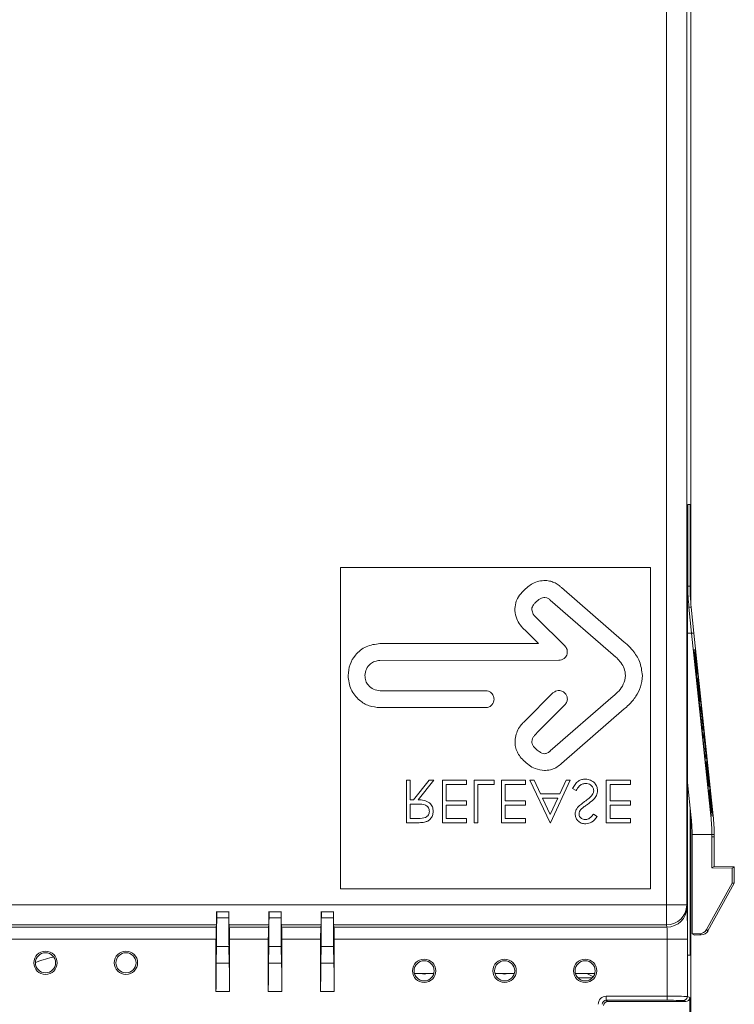
# Model space of a CAD drawing. Units: millimetres. Extents: x 47381 to 63975, y 36548 to 50892.
# Drawn here: x 48751 to 48840, y 41801 to 41923 of the extents above; entities that cross this region are included whole.
import ezdxf

# ---------------------------------------------------------------- set-up
doc = ezdxf.new("R2010")
doc.units = ezdxf.units.MM
doc.layers.add('M-OBJECT-DETAILS', color=7, linetype='Continuous', lineweight=5)

msp = doc.modelspace()

# ---------------------------------------------------------------- linework, layer by layer
at = {"layer": 'M-OBJECT-DETAILS', "linetype": 'Continuous', "lineweight": 15}
for p, q in [((48834.59, 42063.37), (48834.59, 41850.13)), ((48831.56, 42019.89), (48831.56, 41812.93)), ((48834.06, 41812.93), (48834.06, 42019.89)), ((48834.16, 41806.69), (48834.16, 41861.69)), ((48834.16, 41861.69), (48834.19, 41861.69)), ((48834.18, 41862.69), (48834.18, 41862.69)), ((48834.47, 41862.69), (48834.19, 41862.69)), ((48834.19, 41852.55), (48834.19, 41861.69)), ((48834.47, 41852.55), (48834.47, 41861.69)), ((48834.47, 41861.69), (48834.51, 41861.69)), ((48834.49, 41862.69), (48834.49, 41862.69)), ((48834.51, 41861.69), (48834.51, 41851.22)), ((48791.06, 41814.93), (48791.06, 41854.83)), ((48791.06, 41854.83), (48829.56, 41854.83)), ((48829.56, 41854.83), (48829.56, 41814.93)), ((48826.29, 41845.59), (48818.51, 41852.35)), ((48834.47, 41852.55), (48834.19, 41852.55)), ((48817.11, 41850.8), (48824.94, 41843.98)), ((48834.61, 41849.93), (48834.33, 41849.93)), ((48834.67, 41846.69), (48834.33, 41849.93)), ((48834.95, 41846.69), (48834.61, 41849.93)), ((48818.91, 41845.11), (48815.43, 41848.56)), ((48813.98, 41847.05), (48815.63, 41845.42)), ((48834.67, 41846.69), (48834.16, 41846.69)), ((48834.67, 41846.69), (48834.95, 41846.69)), ((48837.06, 41824), (48834.67, 41846.69)), ((48837.34, 41824), (48834.95, 41846.69)), ((48815.63, 41845.42), (48795.95, 41845.4)), ((48834.93, 41844.6), (48835.14, 41844.6)), ((48837.07, 41824.2), (48834.93, 41844.6)), ((48834.93, 41844.6), (48835.13, 41844.6)), ((48835.13, 41844.6), (48837.28, 41824.2)), ((48835.13, 41844.6), (48835.14, 41844.6)), ((48835.14, 41844.6), (48837.28, 41824.2)), ((48795.95, 41843.3), (48818.17, 41843.32)), ((48835.05, 41844.34), (48835.07, 41844.34)), ((48835.19, 41842.13), (48835.32, 41842.01)), ((48835.4, 41841.64), (48835.29, 41841.64)), ((48835.34, 41841.12), (48835.46, 41841.12)), ((48835.59, 41838.52), (48835.35, 41840.92)), ((48809.07, 41839.54), (48795.97, 41839.54)), ((48817.44, 41839.26), (48813.98, 41835.8)), ((48824.94, 41838.87), (48817.11, 41832.06)), ((48835.72, 41838.48), (48835.55, 41838.67)), ((48795.97, 41837.44), (48809.07, 41837.44)), ((48815.44, 41834.29), (48818.92, 41837.77)), ((48818.51, 41830.5), (48826.29, 41837.27)), ((48835.79, 41838.15), (48835.63, 41838.15)), ((48835.68, 41837.64), (48835.84, 41837.64)), ((48835.95, 41834.97), (48835.71, 41837.37)), ((48836.16, 41834.66), (48835.99, 41834.66)), ((48836.04, 41834.15), (48836.22, 41834.15)), ((48836.33, 41831.43), (48836.07, 41833.83)), ((48836.52, 41831.17), (48836.36, 41831.17)), ((48836.42, 41830.66), (48836.57, 41830.66)), ((48836.72, 41827.88), (48836.46, 41830.29)), ((48799.24, 41823.14), (48799.24, 41828.43)), ((48799.24, 41828.43), (48799.72, 41828.43)), ((48799.72, 41828.43), (48799.72, 41825.98)), ((48800.1, 41825.98), (48802.05, 41828.43)), ((48802.63, 41828.43), (48800.69, 41825.98)), ((48802.05, 41828.43), (48802.63, 41828.43)), ((48803.72, 41823.14), (48803.72, 41828.43)), ((48803.72, 41828.43), (48806.7, 41828.43)), ((48806.7, 41827.88), (48804.19, 41827.88)), ((48804.19, 41827.88), (48804.19, 41825.85)), ((48806.7, 41828.43), (48806.7, 41827.88)), ((48807.65, 41823.14), (48807.65, 41828.43)), ((48807.65, 41828.43), (48810.16, 41828.43)), ((48810.16, 41827.88), (48808.13, 41827.88)), ((48808.13, 41827.88), (48808.13, 41823.14)), ((48810.16, 41828.43), (48810.16, 41827.88)), ((48811.05, 41823.14), (48811.05, 41828.43)), ((48811.05, 41828.43), (48814.03, 41828.43)), ((48814.03, 41827.88), (48811.52, 41827.88)), ((48811.52, 41827.88), (48811.52, 41825.85)), ((48814.03, 41828.43), (48814.03, 41827.88)), ((48817.08, 41823.14), (48814.57, 41828.43)), ((48814.57, 41828.43), (48815.09, 41828.43)), ((48815.09, 41828.43), (48815.9, 41826.73)), ((48819.59, 41828.43), (48817.15, 41823.14)), ((48818.3, 41826.73), (48819.08, 41828.43)), ((48819.08, 41828.43), (48819.59, 41828.43)), ((48820.31, 41827.14), (48819.87, 41827.41)), ((48824.07, 41823.14), (48824.07, 41828.43)), ((48824.07, 41828.43), (48827.06, 41828.43)), ((48827.06, 41827.88), (48824.55, 41827.88)), ((48824.55, 41827.88), (48824.55, 41825.85)), ((48827.06, 41828.43), (48827.06, 41827.88)), ((48834.16, 41828.13), (48834.62, 41823.74)), ((48836.87, 41827.67), (48836.75, 41827.67)), ((48815.9, 41826.73), (48818.3, 41826.73)), ((48816.15, 41826.19), (48817.11, 41824.17)), ((48818.05, 41826.19), (48816.15, 41826.19)), ((48817.11, 41824.17), (48818.05, 41826.19)), ((48836.81, 41827.18), (48836.92, 41827.18)), ((48836.92, 41826.8), (48836.82, 41826.62)), ((48836.96, 41826.74), (48837.11, 41825.17)), ((48799.72, 41825.98), (48800.1, 41825.98)), ((48800.69, 41825.45), (48799.72, 41825.44)), ((48799.72, 41825.44), (48799.72, 41823.68)), ((48804.19, 41825.85), (48806.7, 41825.85)), ((48806.7, 41825.31), (48804.19, 41825.31)), ((48804.19, 41825.31), (48804.19, 41823.68)), ((48806.7, 41825.85), (48806.7, 41825.31)), ((48811.52, 41825.85), (48814.03, 41825.85)), ((48814.03, 41825.31), (48811.52, 41825.31)), ((48811.52, 41825.31), (48811.52, 41823.68)), ((48814.03, 41825.85), (48814.03, 41825.31)), ((48824.55, 41825.85), (48827.06, 41825.85)), ((48827.06, 41825.31), (48824.55, 41825.31)), ((48824.55, 41825.31), (48824.55, 41823.68)), ((48827.06, 41825.85), (48827.06, 41825.31)), ((48822.49, 41824.22), (48822.92, 41823.9)), ((48834.51, 41824.81), (48834.51, 41806.69)), ((48834.59, 41824.03), (48834.59, 41698.98)), ((48837.34, 41824), (48837.06, 41824)), ((48837.28, 41824.2), (48837.07, 41824.2)), ((48800.3, 41823.14), (48799.24, 41823.14)), ((48799.72, 41823.68), (48800.71, 41823.68)), ((48806.7, 41823.14), (48803.72, 41823.14)), ((48804.19, 41823.68), (48806.7, 41823.68)), ((48806.7, 41823.68), (48806.7, 41823.14)), ((48808.13, 41823.14), (48807.65, 41823.14)), ((48814.03, 41823.14), (48811.05, 41823.14)), ((48811.52, 41823.68), (48814.03, 41823.68)), ((48814.03, 41823.68), (48814.03, 41823.14)), ((48817.15, 41823.14), (48817.08, 41823.14)), ((48827.06, 41823.14), (48824.07, 41823.14)), ((48824.55, 41823.68), (48827.06, 41823.68)), ((48827.06, 41823.68), (48827.06, 41823.14)), ((48834.74, 41821.69), (48837.19, 41821.69)), ((48834.74, 41821.69), (48837.19, 41821.69)), ((48834.74, 41821.38), (48834.74, 41809.33)), ((48837.47, 41821.69), (48837.19, 41821.69)), ((48837.19, 41817.55), (48837.19, 41821.38)), ((48837.47, 41821.38), (48837.19, 41821.38)), ((48837.47, 41817.69), (48837.47, 41821.38)), ((48837.47, 41817.69), (48837.19, 41817.55)), ((48839.97, 41817.65), (48837.47, 41817.69)), ((48839.97, 41817.65), (48839.69, 41817.51)), ((48839.97, 41815.65), (48839.97, 41817.65)), ((48839.69, 41817.51), (48837.19, 41817.55)), ((48839.69, 41815.65), (48839.69, 41817.51)), ((48836.5, 41809.86), (48839.69, 41815.65)), ((48836.7, 41809.72), (48839.97, 41815.65)), ((48839.97, 41815.65), (48839.69, 41815.65)), ((48829.56, 41814.93), (48791.06, 41814.93)), ((48831.56, 41812.93), (48647.73, 41812.93)), ((48831.56, 41810.46), (48831.56, 41812.93)), ((48831.56, 41812.93), (48834.06, 41812.93)), ((48834.09, 41812.63), (48834.06, 41812.93)), ((48775.67, 41812.09), (48775.67, 41812.09)), ((48775.67, 41811.31), (48775.67, 41812.09)), ((48775.67, 41812.09), (48777.17, 41812.09)), ((48777.17, 41812.09), (48777.17, 41812.09)), ((48777.17, 41812.09), (48777.17, 41811.31)), ((48782.17, 41812.09), (48783.67, 41812.09)), ((48782.17, 41811.31), (48782.17, 41812.09)), ((48782.17, 41812.09), (48782.17, 41812.09)), ((48783.67, 41812.09), (48783.67, 41811.31)), ((48783.67, 41812.09), (48783.67, 41812.09)), ((48788.67, 41812.09), (48788.67, 41812.09)), ((48788.67, 41811.31), (48788.67, 41812.09)), ((48788.67, 41812.09), (48790.17, 41812.09)), ((48790.17, 41812.09), (48790.17, 41812.09)), ((48790.17, 41812.09), (48790.17, 41811.31)), ((48703.17, 41810.46), (48775.63, 41810.46)), ((48775.63, 41810.46), (48775.6, 41810.17)), ((48777.17, 41811.31), (48775.67, 41811.31)), ((48777.2, 41810.46), (48782.13, 41810.46)), ((48777.23, 41810.17), (48777.2, 41810.46)), ((48782.13, 41810.46), (48782.1, 41810.17)), ((48783.67, 41811.31), (48782.17, 41811.31)), ((48783.7, 41810.46), (48788.63, 41810.46)), ((48783.73, 41810.17), (48783.7, 41810.46)), ((48788.63, 41810.46), (48788.6, 41810.17)), ((48790.17, 41811.31), (48788.67, 41811.31)), ((48790.2, 41810.46), (48831.56, 41810.46)), ((48790.23, 41810.17), (48790.2, 41810.46)), ((48831.56, 41810.46), (48831.59, 41810.17)), ((48775.6, 41810.17), (48703.2, 41810.17)), ((48782.1, 41810.17), (48777.23, 41810.17)), ((48788.6, 41810.17), (48783.73, 41810.17)), ((48831.59, 41810.17), (48790.23, 41810.17)), ((48834.74, 41809.33), (48835.64, 41809.34)), ((48835.02, 41809.19), (48834.74, 41809.33)), ((48835.02, 41809.19), (48835.85, 41809.2)), ((48835.64, 41809.34), (48835.85, 41809.2)), ((48836.7, 41809.72), (48836.5, 41809.86)), ((48703.22, 41808.69), (48775.58, 41808.69)), ((48775.58, 41808.69), (48775.58, 41802.17)), ((48777.26, 41802.17), (48777.26, 41808.69)), ((48777.26, 41808.69), (48782.08, 41808.69)), ((48782.08, 41808.69), (48782.08, 41802.17)), ((48783.76, 41802.17), (48783.76, 41808.69)), ((48783.76, 41808.69), (48788.58, 41808.69)), ((48788.58, 41808.69), (48788.58, 41802.17)), ((48790.26, 41802.17), (48790.26, 41808.69)), ((48790.26, 41808.69), (48831.65, 41808.69)), ((48831.65, 41808.69), (48834.15, 41808.69)), ((48831.65, 41808.69), (48831.65, 41801.58)), ((48834.15, 41801.56), (48834.15, 41808.69)), ((48775.61, 41805.7), (48775.64, 41807.77)), ((48775.64, 41807.77), (48777.19, 41807.77)), ((48777.19, 41807.77), (48777.23, 41805.7)), ((48782.11, 41805.7), (48782.14, 41807.77)), ((48782.14, 41807.77), (48783.69, 41807.77)), ((48783.69, 41807.77), (48783.73, 41805.7)), ((48788.61, 41805.7), (48788.64, 41807.77)), ((48788.64, 41807.77), (48790.19, 41807.77)), ((48790.19, 41807.77), (48790.23, 41805.7)), ((48834.51, 41806.69), (48834.16, 41806.69)), ((48777.23, 41805.7), (48775.61, 41805.7)), ((48783.73, 41805.7), (48782.11, 41805.7)), ((48790.23, 41805.7), (48788.61, 41805.7)), ((48802.64, 41804.41), (48800.23, 41804.41)), ((48812.64, 41804.41), (48810.23, 41804.41)), ((48822.64, 41804.41), (48820.23, 41804.41)), ((48820.56, 41803.85), (48822.31, 41803.85)), ((48775.58, 41802.17), (48777.26, 41802.17)), ((48782.08, 41802.17), (48783.76, 41802.17)), ((48788.58, 41802.17), (48790.26, 41802.17)), ((48831.65, 41801.58), (48824.07, 41801.58)), ((48824.07, 41801.08), (48824.07, 41801.58)), ((48824.07, 41801.08), (48831.65, 41801.08)), ((48824.23, 41800.92), (48824.07, 41801.08)), ((48824.23, 41800.92), (48833.94, 41800.92)), ((48831.65, 41801.58), (48831.65, 41801.08)), ((48833.65, 41801.06), (48833.94, 41800.92)), ((48834.44, 41801.42), (48834.15, 41801.56)), ((48834.44, 41792.06), (48834.44, 41801.42))]:
    msp.add_line(p, q, dxfattribs=at)
at = {"layer": 'M-OBJECT-DETAILS', "linetype": 'Continuous', "lineweight": 15, "flags": 128}
for points in [[(48816.44, 41851.13), (48816.67, 41851.09), (48816.85, 41851.01), (48817, 41850.9), (48817.01, 41850.89), (48817.01, 41850.89), (48817.01, 41850.89), (48817.01, 41850.89), (48817.01, 41850.89), (48817.01, 41850.89)], [(48801.9, 41804.41), (48801.44, 41804.34), (48800.98, 41804.41)], [(48811.9, 41804.41), (48811.44, 41804.34), (48810.98, 41804.41)], [(48822.45, 41804.01), (48822.39, 41804.03), (48821.67, 41804.41)]]:
    msp.add_lwpolyline(points, dxfattribs=at)
at = {"layer": 'M-OBJECT-DETAILS', "linetype": 'Continuous', "lineweight": 15}
for centre, radius in [((48754.4, 41805.74), 1.45), ((48754.4, 41805.74), 1.25), ((48764.4, 41805.74), 1.45), ((48764.4, 41805.74), 1.25), ((48801.44, 41804.74), 1.45), ((48801.44, 41804.74), 1.25), ((48811.44, 41804.74), 1.45), ((48811.44, 41804.74), 1.25), ((48821.44, 41804.74), 1.45), ((48821.44, 41804.74), 1.25)]:
    msp.add_circle(centre, radius, dxfattribs=at)
for centre, radius, start, end in [((48819.86, 41861.94), 14.34, 359.0013, 2.998), ((48848.81, 41861.94), 14.34, 177.002, 180.9987), ((48859.2, 41852.55), 25, 180, 185.9992), ((48859.48, 41852.55), 25, 180, 185.9992), ((48835.26, 41842.07), 0.0932, 314.1287, 1.2383), ((48835.41, 41840.92), 0.0718, 305.7921, 358.0733), ((48835.7, 41838.53), 0.0497, 289.1158, 346.6096), ((48835.83, 41837.39), 0.0461, 281.6315, 336.4538), ((48836.09, 41835.08), 0.115, 274.5345, 292.588), ((48836.23, 41833.71), 0.12, 79.9743, 97.2707), ((48836.46, 41831.4), 0.0462, 35.6034, 90.3228), ((48836.57, 41830.27), 0.0496, 25.53, 82.9785), ((48836.78, 41827.86), 0.0716, 13.9833, 66.3132), ((48836.87, 41826.72), 0.0922, 10.8997, 58.1934), ((48812.19, 41821.38), 22.55, 0.7728, 5.9989), ((48812.19, 41821.39), 25, 0.6968, 5.9991), ((48812.47, 41821.38), 25.01, 0.6971, 5.9989), ((48812.04, 41821.38), 22.7, 359.9991, 0.774), ((48812.25, 41821.38), 24.95, 359.9992, 0.7043), ((48812.52, 41821.38), 24.95, 359.9992, 0.7043), ((48831.57, 41812.95), 2.49, 269.7721, 359.3598), ((48831.6, 41812.66), 2.49, 269.7721, 359.3598), ((48833.65, 41801.56), 0.5, 270.0147, 359.9939)]:
    msp.add_arc(centre, radius, start, end, dxfattribs=at)
at = {"layer": 'M-OBJECT-DETAILS', "linetype": 'Continuous', "lineweight": 15, "extrusion": (0, 0, -1)}
for centre, major_axis, ratio, start_param, end_param in [((48834.18, 41861.69), (0, -1), 0.017455, 1.570796, 3.141593), ((48834.49, 41861.69), (0, -1), 0.017455, 3.141593, 4.712389), ((48775.62, 41812.93), (0, -2.5), 0.017455, 5.054673, 6.108652), ((48777.21, 41812.93), (0, -2.5), 0.017455, 0.174533, 1.228512), ((48782.12, 41812.93), (0, -2.5), 0.017455, 5.054673, 6.108652), ((48783.71, 41812.93), (0, -2.5), 0.017455, 0.174533, 1.228512), ((48788.62, 41812.93), (0, -2.5), 0.017455, 5.054673, 6.108652), ((48790.21, 41812.93), (0, -2.5), 0.017455, 0.174533, 1.228512), ((48834.08, 41808.69), (0, -4), 0.017455, 3.316126, 4.712389), ((48775.58, 41811.31), (0, -5), 0.017455, 4.712389, 5.497787), ((48777.26, 41811.31), (0, -5), 0.017455, 0.785398, 1.570796), ((48782.08, 41811.31), (0, -5), 0.017455, 4.712389, 5.497787), ((48783.76, 41811.31), (0, -5), 0.017455, 0.785398, 1.570796), ((48788.58, 41811.31), (0, -5), 0.017455, 4.712389, 5.497787), ((48790.26, 41811.31), (0, -5), 0.017455, 0.785398, 1.570796), ((48775.61, 41808.69), (0, -1.5), 0.017455, 1.570796, 2.96706), ((48777.23, 41808.69), (0, -1.5), 0.017455, 3.316126, 4.712389), ((48782.11, 41808.69), (0, -1.5), 0.017455, 1.570796, 2.96706), ((48783.73, 41808.69), (0, -1.5), 0.017455, 3.316126, 4.712389), ((48788.61, 41808.69), (0, -1.5), 0.017455, 1.570796, 2.96706), ((48790.23, 41808.69), (0, -1.5), 0.017455, 3.316126, 4.712389), ((48831.58, 41808.69), (0, -1.5), 0.046547, 3.316126, 4.712389), ((48835.63, 41810.34), (-0.117, -0.993), 0.999816, 5.099232, 6.1485), ((48835.83, 41810.2), (-0.117, -0.993), 0.999816, 5.099232, 6.1485), ((48775.67, 41802.17), (0, -5), 0.017455, 1.570796, 2.356194), ((48777.17, 41802.17), (0, -5), 0.017455, 3.926991, 4.712389), ((48782.17, 41802.17), (0, -5), 0.017455, 1.570796, 2.356194), ((48783.67, 41802.17), (0, -5), 0.017455, 3.926991, 4.712389), ((48788.67, 41802.17), (0, -5), 0.017455, 1.570796, 2.356194), ((48790.17, 41802.17), (0, -5), 0.017455, 3.926991, 4.712389), ((48824.07, 41800.58), (-0.707, 0.707), 0.999924, 5.497825, 7.068545), ((48824.07, 41800.58), (0.354, -0.354), 0.999772, 2.356233, 3.926953), ((48824.23, 41800.42), (-0.354, 0.354), 0.999924, 5.497825, 7.068545), ((48831.65, 41801.56), (2.5, 0), 0.006981, 4.712389, 6.265732), ((48831.65, 41801.06), (2, 0), 0.008727, 4.712389, 6.265732), ((48833.94, 41801.42), (0.447, -0.224), 0.99981, 5.819644, 7.390288)]:
    msp.add_ellipse(centre, major_axis=major_axis, ratio=ratio, start_param=start_param, end_param=end_param, dxfattribs=at)
at = {"layer": 'M-OBJECT-DETAILS', "linetype": 'Continuous', "lineweight": 15}
for points, knots in [([(48816.5, 41853.23), (48816.23, 41853.21), (48815.69, 41853.19), (48814.72, 41852.8), (48814.14, 41852.29), (48813.77, 41851.97)], [0, 0, 0, 0, 0.257423, 0.524994, 1, 1, 1, 1]), ([(48818.51, 41852.35), (48818.42, 41852.44), (48818.17, 41852.67), (48817.72, 41852.94), (48817.14, 41853.17), (48816.72, 41853.21), (48816.5, 41853.23)], [0, 0, 0, 0, 0.173692, 0.442702, 0.702482, 1, 1, 1, 1]), ([(48813.77, 41851.97), (48813.55, 41851.72), (48813.16, 41851.27), (48812.76, 41850.41), (48812.73, 41849.82), (48812.71, 41849.49)], [0, 0, 0, 0, 0.357469, 0.6476, 1, 1, 1, 1]), ([(48815.26, 41850.49), (48815.46, 41850.66), (48815.72, 41850.91), (48816.14, 41851.1), (48816.34, 41851.12), (48816.44, 41851.13)], [0, 0, 0, 0, 0.5673923, 0.789552, 1, 1, 1, 1]), ([(48817.01, 41850.89), (48817.03, 41850.87), (48817.06, 41850.84), (48817.09, 41850.81), (48817.11, 41850.8)], [0, 0, 0, 0, 0.553731, 1, 1, 1, 1]), ([(48812.71, 41849.49), (48812.77, 41849.15), (48812.87, 41848.51), (48813.36, 41847.68), (48813.77, 41847.26), (48813.98, 41847.05)], [0, 0, 0, 0, 0.3661701, 0.6821791, 1, 1, 1, 1]), ([(48814.81, 41849.61), (48814.81, 41849.65), (48814.81, 41849.77), (48814.88, 41849.98), (48815.03, 41850.24), (48815.18, 41850.4), (48815.26, 41850.49)], [0, 0, 0, 0, 0.131697, 0.362007, 0.629981, 1, 1, 1, 1]), ([(48815.36, 41848.63), (48815.3, 41848.69), (48815.16, 41848.82), (48814.93, 41849.12), (48814.85, 41849.42), (48814.81, 41849.61)], [0, 0, 0, 0, 0.204181, 0.496707, 1, 1, 1, 1]), ([(48815.43, 41848.56), (48815.42, 41848.58), (48815.4, 41848.6), (48815.37, 41848.63), (48815.36, 41848.63)], [0, 0, 0, 0, 0.5476291, 1, 1, 1, 1]), ([(48795.95, 41845.4), (48795.36, 41845.32), (48794.2, 41845.17), (48792.91, 41844.1), (48792.13, 41842.81), (48792.04, 41841.89), (48791.99, 41841.42)], [0, 0, 0, 0, 0.282916, 0.557217, 0.774709, 1, 1, 1, 1]), ([(48819.15, 41843.97), (48819.18, 41844.08), (48819.25, 41844.3), (48819.21, 41844.63), (48819.09, 41844.91), (48818.97, 41845.04), (48818.91, 41845.11)], [0, 0, 0, 0, 0.281582, 0.557883, 0.776457, 1, 1, 1, 1]), ([(48828.56, 41841.43), (48828.48, 41842.03), (48828.34, 41843.16), (48827.51, 41844.39), (48826.82, 41845.15), (48826.43, 41845.47), (48826.29, 41845.59)], [0, 0, 0, 0, 0.369308, 0.690949, 0.88776, 1, 1, 1, 1]), ([(48818.17, 41843.32), (48818.29, 41843.33), (48818.53, 41843.35), (48818.81, 41843.51), (48819.03, 41843.72), (48819.11, 41843.89), (48819.15, 41843.97)], [0, 0, 0, 0, 0.284365, 0.560665, 0.778067, 1, 1, 1, 1]), ([(48824.94, 41843.98), (48824.95, 41843.97), (48824.98, 41843.95), (48825, 41843.93), (48825.02, 41843.92)], [0, 0, 0, 0, 0.5675429, 1, 1, 1, 1]), ([(48825.02, 41843.92), (48825.02, 41843.92), (48825.02, 41843.92), (48825.02, 41843.92), (48825.04, 41843.91), (48825.08, 41843.87), (48825.19, 41843.78), (48825.48, 41843.51), (48825.9, 41843.03), (48826.35, 41842.3), (48826.42, 41841.73), (48826.46, 41841.43)], [0, 0, 0, 0, 0.000745, 0.00207, 0.005993, 0.017786, 0.052855, 0.153372, 0.417058, 0.699697, 1, 1, 1, 1]), ([(48835.24, 41842.08), (48835.2, 41842.56), (48835.13, 41843.29), (48835.07, 41844.06), (48835.06, 41844.25), (48835.05, 41844.34)], [0, 0, 0, 0, 0.497146, 0.748612, 1, 1, 1, 1]), ([(48835.07, 41844.34), (48835.08, 41844.26), (48835.11, 41844.08), (48835.2, 41843.31), (48835.29, 41842.56), (48835.35, 41842.08)], [0, 0, 0, 0, 0.231136, 0.500095, 1, 1, 1, 1]), ([(48835.32, 41842.01), (48835.26, 41842.53), (48835.17, 41843.31), (48835.09, 41843.94), (48835.07, 41844.05), (48835.07, 41844.06)], [0, 0, 0, 0, 0.6516341, 0.9733301, 1, 1, 1, 1]), ([(48794.09, 41841.42), (48794.12, 41841.7), (48794.19, 41842.25), (48794.69, 41842.86), (48795.3, 41843.23), (48795.73, 41843.28), (48795.95, 41843.3)], [0, 0, 0, 0, 0.284938, 0.559919, 0.776601, 1, 1, 1, 1]), ([(48791.99, 41841.42), (48792.06, 41840.83), (48792.22, 41839.66), (48793.28, 41838.36), (48794.58, 41837.58), (48795.5, 41837.48), (48795.97, 41837.44)], [0, 0, 0, 0, 0.283628, 0.558104, 0.775307, 1, 1, 1, 1]), ([(48795.97, 41839.54), (48795.69, 41839.57), (48795.13, 41839.64), (48794.52, 41840.15), (48794.15, 41840.76), (48794.11, 41841.2), (48794.09, 41841.42)], [0, 0, 0, 0, 0.284024, 0.558138, 0.775172, 1, 1, 1, 1]), ([(48826.46, 41841.43), (48826.4, 41841.05), (48826.28, 41840.34), (48825.71, 41839.58), (48825.28, 41839.16), (48825.07, 41838.98), (48825.02, 41838.94), (48825.01, 41838.93), (48825.01, 41838.93)], [0, 0, 0, 0, 0.377879, 0.719619, 0.935286, 0.985756, 0.996737, 1, 1, 1, 1]), ([(48826.29, 41837.27), (48826.48, 41837.43), (48827.03, 41837.9), (48827.76, 41838.8), (48828.42, 41840.03), (48828.51, 41840.94), (48828.56, 41841.43)], [0, 0, 0, 0, 0.158813, 0.439148, 0.70556, 1, 1, 1, 1]), ([(48835.29, 41841.64), (48835.28, 41841.67), (48835.28, 41841.75), (48835.26, 41841.9), (48835.25, 41842.01), (48835.24, 41842.08)], [0, 0, 0, 0, 0.23382, 0.503092, 1, 1, 1, 1]), ([(48835.24, 41841.93), (48835.26, 41841.92), (48835.3, 41841.88), (48835.36, 41841.8), (48835.39, 41841.68), (48835.4, 41841.64)], [0, 0, 0, 0, 0.23715, 0.691713, 1, 1, 1, 1]), ([(48835.4, 41841.64), (48835.39, 41841.71), (48835.37, 41841.85), (48835.34, 41841.96), (48835.32, 41842.01)], [0, 0, 0, 0, 0.518832, 1, 1, 1, 1]), ([(48835.46, 41841.12), (48835.46, 41841.11), (48835.46, 41841.09), (48835.46, 41841.05), (48835.46, 41841.01), (48835.45, 41840.98), (48835.44, 41840.93), (48835.43, 41840.9), (48835.41, 41840.84), (48835.38, 41840.79), (48835.35, 41840.76), (48835.33, 41840.75)], [0, 0, 0, 0, 0.056923, 0.178506, 0.207203, 0.312913, 0.353192, 0.508513, 0.537963, 0.782941, 1, 1, 1, 1]), ([(48835.35, 41840.92), (48835.35, 41840.94), (48835.35, 41840.99), (48835.34, 41841.07), (48835.34, 41841.1), (48835.34, 41841.12)], [0, 0, 0, 0, 0.25529, 0.500676, 1, 1, 1, 1]), ([(48835.34, 41840.66), (48835.35, 41840.67), (48835.38, 41840.7), (48835.42, 41840.77), (48835.44, 41840.84), (48835.45, 41840.86)], [0, 0, 0, 0, 0.161063, 0.736304, 1, 1, 1, 1]), ([(48835.35, 41842.08), (48835.36, 41842.01), (48835.37, 41841.9), (48835.39, 41841.75), (48835.39, 41841.67), (48835.4, 41841.64)], [0, 0, 0, 0, 0.497657, 0.765589, 1, 1, 1, 1]), ([(48835.46, 41841.12), (48835.46, 41841.12), (48835.46, 41841.11), (48835.46, 41841.11), (48835.46, 41841.09), (48835.46, 41841.04), (48835.46, 41840.96), (48835.45, 41840.89), (48835.45, 41840.86)], [0, 0, 0, 0, 0.018089, 0.081398, 0.092242, 0.282103, 0.673604, 1, 1, 1, 1]), ([(48835.45, 41840.86), (48835.5, 41840.46), (48835.59, 41839.68), (48835.67, 41838.87), (48835.72, 41838.48)], [0, 0, 0, 0, 0.522592, 1, 1, 1, 1]), ([(48835.48, 41840.92), (48835.48, 41840.95), (48835.47, 41841.03), (48835.46, 41841.09), (48835.46, 41841.11), (48835.46, 41841.12), (48835.46, 41841.12), (48835.46, 41841.12)], [0, 0, 0, 0, 0.382936, 0.770114, 0.935387, 0.986423, 1, 1, 1, 1]), ([(48835.75, 41838.52), (48835.71, 41838.91), (48835.62, 41839.73), (48835.53, 41840.51), (48835.48, 41840.92)], [0, 0, 0, 0, 0.477146, 1, 1, 1, 1]), ([(48810.12, 41838.49), (48810.1, 41838.65), (48810.06, 41838.96), (48809.78, 41839.3), (48809.44, 41839.5), (48809.2, 41839.53), (48809.07, 41839.54)], [0, 0, 0, 0, 0.283351, 0.556791, 0.773825, 1, 1, 1, 1]), ([(48809.07, 41837.44), (48809.23, 41837.46), (48809.54, 41837.5), (48809.88, 41837.78), (48810.09, 41838.13), (48810.11, 41838.37), (48810.12, 41838.49)], [0, 0, 0, 0, 0.28484, 0.558641, 0.775284, 1, 1, 1, 1]), ([(48818.92, 41839.25), (48818.8, 41839.35), (48818.55, 41839.54), (48818.11, 41839.58), (48817.73, 41839.49), (48817.54, 41839.33), (48817.44, 41839.26)], [0, 0, 0, 0, 0.2827044, 0.5562312, 0.7736556, 1, 1, 1, 1]), ([(48818.92, 41837.77), (48819.02, 41837.9), (48819.21, 41838.14), (48819.25, 41838.58), (48819.16, 41838.97), (48819, 41839.16), (48818.92, 41839.25)], [0, 0, 0, 0, 0.283755, 0.557392, 0.774368, 1, 1, 1, 1]), ([(48825.01, 41838.93), (48825, 41838.92), (48824.97, 41838.9), (48824.95, 41838.88), (48824.94, 41838.87)], [0, 0, 0, 0, 0.523127, 1, 1, 1, 1]), ([(48835.57, 41838.49), (48835.58, 41838.49), (48835.63, 41838.47), (48835.7, 41838.39), (48835.76, 41838.26), (48835.78, 41838.2), (48835.79, 41838.16), (48835.79, 41838.15), (48835.79, 41838.15)], [0, 0, 0, 0, 0.082126, 0.648526, 0.825031, 0.956204, 0.987148, 1, 1, 1, 1]), ([(48835.63, 41838.15), (48835.63, 41838.17), (48835.62, 41838.23), (48835.61, 41838.36), (48835.6, 41838.45), (48835.59, 41838.52)], [0, 0, 0, 0, 0.236393, 0.501689, 1, 1, 1, 1]), ([(48835.79, 41838.15), (48835.79, 41838.15), (48835.79, 41838.16), (48835.78, 41838.19), (48835.77, 41838.25), (48835.75, 41838.36), (48835.73, 41838.44), (48835.72, 41838.48)], [0, 0, 0, 0, 0.0135646, 0.0711751, 0.2617423, 0.5644675, 1, 1, 1, 1]), ([(48835.79, 41838.15), (48835.79, 41838.15), (48835.79, 41838.15), (48835.78, 41838.18), (48835.78, 41838.24), (48835.77, 41838.36), (48835.76, 41838.46), (48835.75, 41838.52)], [0, 0, 0, 0, 0.011568, 0.057552, 0.231172, 0.537286, 1, 1, 1, 1]), ([(48835.71, 41837.37), (48835.7, 41837.4), (48835.7, 41837.46), (48835.69, 41837.53), (48835.69, 41837.6), (48835.68, 41837.62), (48835.68, 41837.64)], [0, 0, 0, 0, 0.270992, 0.518639, 0.756604, 1, 1, 1, 1]), ([(48835.84, 41837.64), (48835.85, 41837.61), (48835.85, 41837.57), (48835.84, 41837.52), (48835.83, 41837.46), (48835.82, 41837.42), (48835.79, 41837.35), (48835.75, 41837.29), (48835.72, 41837.26), (48835.7, 41837.25)], [0, 0, 0, 0, 0.102216, 0.212578, 0.244456, 0.441627, 0.505403, 0.790006, 1, 1, 1, 1]), ([(48835.71, 41837.12), (48835.72, 41837.13), (48835.76, 41837.16), (48835.8, 41837.24), (48835.83, 41837.32), (48835.84, 41837.35)], [0, 0, 0, 0, 0.109757, 0.716843, 1, 1, 1, 1]), ([(48835.87, 41837.37), (48835.87, 41837.42), (48835.86, 41837.5), (48835.85, 41837.59), (48835.85, 41837.62), (48835.84, 41837.63), (48835.84, 41837.63), (48835.84, 41837.64)], [0, 0, 0, 0, 0.444482, 0.763773, 0.9343, 0.986677, 1, 1, 1, 1]), ([(48835.84, 41837.64), (48835.84, 41837.63), (48835.84, 41837.63), (48835.85, 41837.6), (48835.85, 41837.55), (48835.85, 41837.46), (48835.84, 41837.39), (48835.84, 41837.35)], [0, 0, 0, 0, 0.015913, 0.086095, 0.287523, 0.604209, 1, 1, 1, 1]), ([(48835.84, 41837.35), (48835.88, 41836.94), (48835.97, 41836.16), (48836.05, 41835.36), (48836.1, 41834.97)], [0, 0, 0, 0, 0.510096, 1, 1, 1, 1]), ([(48836.13, 41834.97), (48836.09, 41835.37), (48836, 41836.17), (48835.92, 41836.97), (48835.87, 41837.37)], [0, 0, 0, 0, 0.489972, 1, 1, 1, 1]), ([(48813.98, 41835.8), (48813.86, 41835.69), (48813.56, 41835.4), (48813.17, 41834.85), (48812.83, 41834.13), (48812.76, 41833.6), (48812.73, 41833.32)], [0, 0, 0, 0, 0.167327, 0.443417, 0.706761, 1, 1, 1, 1]), ([(48836.1, 41834.97), (48836.07, 41835), (48836.02, 41835.09), (48835.95, 41835.13), (48835.92, 41835.15)], [0, 0, 0, 0, 0.475297, 1, 1, 1, 1]), ([(48835.99, 41834.66), (48835.99, 41834.68), (48835.98, 41834.72), (48835.97, 41834.82), (48835.96, 41834.91), (48835.95, 41834.97)], [0, 0, 0, 0, 0.242248, 0.502192, 1, 1, 1, 1]), ([(48835.97, 41834.99), (48835.99, 41834.97), (48836.04, 41834.94), (48836.09, 41834.86), (48836.13, 41834.79), (48836.15, 41834.73), (48836.16, 41834.69), (48836.16, 41834.66), (48836.16, 41834.66)], [0, 0, 0, 0, 0.328659, 0.609985, 0.766947, 0.868147, 0.976905, 1, 1, 1, 1]), ([(48836.16, 41834.66), (48836.16, 41834.66), (48836.16, 41834.67), (48836.16, 41834.7), (48836.15, 41834.76), (48836.12, 41834.86), (48836.11, 41834.93), (48836.1, 41834.97)], [0, 0, 0, 0, 0.014505, 0.094295, 0.311477, 0.631663, 1, 1, 1, 1]), ([(48836.16, 41834.66), (48836.16, 41834.66), (48836.16, 41834.66), (48836.16, 41834.68), (48836.16, 41834.74), (48836.15, 41834.84), (48836.14, 41834.93), (48836.13, 41834.97)], [0, 0, 0, 0, 0.0126, 0.073299, 0.26856, 0.597663, 1, 1, 1, 1]), ([(48814.82, 41833.23), (48814.84, 41833.35), (48814.89, 41833.6), (48815.1, 41833.94), (48815.28, 41834.13), (48815.38, 41834.24)], [0, 0, 0, 0, 0.318586, 0.632793, 1, 1, 1, 1]), ([(48815.38, 41834.24), (48815.39, 41834.25), (48815.41, 41834.27), (48815.43, 41834.28), (48815.44, 41834.29)], [0, 0, 0, 0, 0.54222, 1, 1, 1, 1]), ([(48836.07, 41833.83), (48836.07, 41833.89), (48836.06, 41833.98), (48836.05, 41834.09), (48836.05, 41834.13), (48836.04, 41834.15)], [0, 0, 0, 0, 0.498581, 0.756774, 1, 1, 1, 1]), ([(48836.22, 41834.15), (48836.22, 41834.13), (48836.22, 41834.1), (48836.22, 41834.04), (48836.21, 41833.99), (48836.19, 41833.92), (48836.15, 41833.83), (48836.1, 41833.79), (48836.07, 41833.76)], [0, 0, 0, 0, 0.099974, 0.121859, 0.304224, 0.336061, 0.569787, 1, 1, 1, 1]), ([(48836.08, 41833.62), (48836.11, 41833.65), (48836.17, 41833.7), (48836.2, 41833.79), (48836.22, 41833.83)], [0, 0, 0, 0, 0.563762, 1, 1, 1, 1]), ([(48836.25, 41833.83), (48836.25, 41833.89), (48836.24, 41833.98), (48836.22, 41834.08), (48836.22, 41834.13), (48836.22, 41834.14), (48836.22, 41834.15), (48836.22, 41834.15)], [0, 0, 0, 0, 0.472466, 0.768131, 0.939721, 0.987348, 1, 1, 1, 1]), ([(48836.22, 41834.15), (48836.22, 41834.15), (48836.22, 41834.14), (48836.22, 41834.11), (48836.22, 41834.05), (48836.22, 41833.95), (48836.22, 41833.88), (48836.22, 41833.83)], [0, 0, 0, 0, 0.014544, 0.078205, 0.273368, 0.565753, 1, 1, 1, 1]), ([(48836.22, 41833.83), (48836.26, 41833.44), (48836.34, 41832.64), (48836.42, 41831.85), (48836.46, 41831.45)], [0, 0, 0, 0, 0.490263, 1, 1, 1, 1]), ([(48836.5, 41831.43), (48836.46, 41831.83), (48836.38, 41832.63), (48836.29, 41833.44), (48836.25, 41833.83)], [0, 0, 0, 0, 0.509671, 1, 1, 1, 1]), ([(48812.73, 41833.32), (48812.73, 41833.13), (48812.74, 41832.7), (48812.93, 41832.07), (48813.27, 41831.43), (48813.6, 41831.08), (48813.77, 41830.88)], [0, 0, 0, 0, 0.211766, 0.471335, 0.713886, 1, 1, 1, 1]), ([(48815.26, 41832.37), (48815.16, 41832.48), (48815, 41832.66), (48814.86, 41832.93), (48814.82, 41833.11), (48814.82, 41833.19), (48814.82, 41833.23)], [0, 0, 0, 0, 0.446767, 0.745859, 0.902821, 1, 1, 1, 1]), ([(48816.42, 41831.72), (48816.3, 41831.74), (48816.05, 41831.78), (48815.65, 41832.01), (48815.41, 41832.23), (48815.26, 41832.37)], [0, 0, 0, 0, 0.271829, 0.55983, 1, 1, 1, 1]), ([(48817.02, 41831.97), (48816.95, 41831.91), (48816.82, 41831.82), (48816.61, 41831.74), (48816.49, 41831.73), (48816.42, 41831.72)], [0, 0, 0, 0, 0.432288, 0.69871, 1, 1, 1, 1]), ([(48817.11, 41832.06), (48817.09, 41832.04), (48817.06, 41832.02), (48817.03, 41831.98), (48817.02, 41831.97)], [0, 0, 0, 0, 0.582767, 1, 1, 1, 1]), ([(48836.46, 41831.45), (48836.44, 41831.48), (48836.39, 41831.56), (48836.32, 41831.61), (48836.29, 41831.63)], [0, 0, 0, 0, 0.452673, 1, 1, 1, 1]), ([(48836.36, 41831.17), (48836.36, 41831.18), (48836.36, 41831.21), (48836.35, 41831.27), (48836.34, 41831.34), (48836.34, 41831.4), (48836.33, 41831.43)], [0, 0, 0, 0, 0.243174, 0.480984, 0.728695, 1, 1, 1, 1]), ([(48836.34, 41831.48), (48836.36, 41831.47), (48836.4, 41831.44), (48836.45, 41831.38), (48836.48, 41831.32), (48836.5, 41831.26), (48836.52, 41831.22), (48836.52, 41831.19), (48836.52, 41831.17), (48836.52, 41831.17)], [0, 0, 0, 0, 0.30651, 0.558215, 0.702665, 0.789086, 0.908077, 0.9529, 1, 1, 1, 1]), ([(48836.52, 41831.17), (48836.52, 41831.17), (48836.52, 41831.17), (48836.52, 41831.2), (48836.51, 41831.26), (48836.49, 41831.35), (48836.47, 41831.41), (48836.46, 41831.45)], [0, 0, 0, 0, 0.015876, 0.095146, 0.30676, 0.670973, 1, 1, 1, 1]), ([(48836.52, 41831.17), (48836.52, 41831.17), (48836.52, 41831.17), (48836.52, 41831.18), (48836.52, 41831.22), (48836.51, 41831.31), (48836.5, 41831.39), (48836.5, 41831.43)], [0, 0, 0, 0, 0.013336, 0.072802, 0.254168, 0.628273, 1, 1, 1, 1]), ([(48813.77, 41830.88), (48814.23, 41830.48), (48815, 41829.8), (48816, 41829.68), (48816.41, 41829.62)], [0, 0, 0, 0, 0.5929482, 1, 1, 1, 1]), ([(48816.5, 41829.63), (48816.78, 41829.66), (48817.29, 41829.72), (48817.98, 41830.04), (48818.33, 41830.35), (48818.51, 41830.5)], [0, 0, 0, 0, 0.37206, 0.682302, 1, 1, 1, 1]), ([(48836.46, 41830.29), (48836.45, 41830.35), (48836.44, 41830.45), (48836.43, 41830.58), (48836.42, 41830.64), (48836.42, 41830.66)], [0, 0, 0, 0, 0.498443, 0.762541, 1, 1, 1, 1]), ([(48836.57, 41830.66), (48836.58, 41830.65), (48836.58, 41830.58), (48836.56, 41830.49), (48836.52, 41830.37), (48836.47, 41830.32), (48836.43, 41830.28)], [0, 0, 0, 0, 0.068607, 0.282947, 0.51559, 1, 1, 1, 1]), ([(48836.45, 41830.12), (48836.49, 41830.16), (48836.53, 41830.21), (48836.57, 41830.3), (48836.58, 41830.32)], [0, 0, 0, 0, 0.721468, 1, 1, 1, 1]), ([(48836.61, 41830.29), (48836.61, 41830.35), (48836.6, 41830.44), (48836.59, 41830.56), (48836.58, 41830.62), (48836.58, 41830.65), (48836.57, 41830.66), (48836.57, 41830.66)], [0, 0, 0, 0, 0.473508, 0.725731, 0.928023, 0.988434, 1, 1, 1, 1]), ([(48836.57, 41830.66), (48836.57, 41830.66), (48836.58, 41830.65), (48836.58, 41830.61), (48836.58, 41830.55), (48836.58, 41830.44), (48836.58, 41830.37), (48836.58, 41830.32)], [0, 0, 0, 0, 0.013516, 0.088208, 0.306321, 0.55422, 1, 1, 1, 1]), ([(48836.58, 41830.32), (48836.61, 41829.93), (48836.7, 41829.11), (48836.77, 41828.33), (48836.81, 41827.93)], [0, 0, 0, 0, 0.477649, 1, 1, 1, 1]), ([(48836.85, 41827.88), (48836.81, 41828.29), (48836.74, 41829.08), (48836.65, 41829.9), (48836.61, 41830.29)], [0, 0, 0, 0, 0.522612, 1, 1, 1, 1]), ([(48816.41, 41829.62), (48816.43, 41829.63), (48816.46, 41829.63), (48816.49, 41829.63), (48816.5, 41829.63)], [0, 0, 0, 0, 0.558869, 1, 1, 1, 1]), ([(48819.87, 41827.41), (48820.08, 41827.74), (48820.37, 41828.22), (48821.01, 41828.53), (48821.32, 41828.55), (48821.48, 41828.56)], [0, 0, 0, 0, 0.558443, 0.779181, 1, 1, 1, 1]), ([(48821.48, 41828.02), (48821.33, 41828), (48821.05, 41827.96), (48820.63, 41827.64), (48820.43, 41827.33), (48820.31, 41827.14)], [0, 0, 0, 0, 0.279219, 0.559352, 1, 1, 1, 1]), ([(48821.48, 41828.56), (48821.69, 41828.54), (48822.13, 41828.49), (48822.62, 41828.11), (48822.93, 41827.64), (48822.97, 41827.3), (48822.99, 41827.13)], [0, 0, 0, 0, 0.279833, 0.559617, 0.779873, 1, 1, 1, 1]), ([(48822.51, 41827.12), (48822.49, 41827.27), (48822.44, 41827.55), (48822.15, 41827.84), (48821.81, 41827.99), (48821.59, 41828.01), (48821.48, 41828.02)], [0, 0, 0, 0, 0.279003, 0.558291, 0.779167, 1, 1, 1, 1]), ([(48836.81, 41827.93), (48836.8, 41827.94), (48836.77, 41828), (48836.72, 41828.06), (48836.68, 41828.09), (48836.66, 41828.1)], [0, 0, 0, 0, 0.207154, 0.751321, 1, 1, 1, 1]), ([(48836.67, 41828.01), (48836.69, 41828), (48836.73, 41827.98), (48836.78, 41827.92), (48836.81, 41827.86), (48836.84, 41827.82), (48836.85, 41827.77), (48836.86, 41827.72), (48836.87, 41827.69), (48836.87, 41827.67)], [0, 0, 0, 0, 0.257095, 0.486176, 0.614992, 0.695347, 0.801879, 0.866273, 1, 1, 1, 1]), ([(48836.75, 41827.67), (48836.75, 41827.69), (48836.74, 41827.72), (48836.73, 41827.81), (48836.73, 41827.85), (48836.72, 41827.88)], [0, 0, 0, 0, 0.499034, 0.742898, 1, 1, 1, 1]), ([(48836.87, 41827.67), (48836.87, 41827.68), (48836.87, 41827.68), (48836.87, 41827.7), (48836.86, 41827.76), (48836.84, 41827.83), (48836.82, 41827.9), (48836.81, 41827.93)], [0, 0, 0, 0, 0.018026, 0.091786, 0.306677, 0.68163, 1, 1, 1, 1]), ([(48836.87, 41827.67), (48836.87, 41827.67), (48836.87, 41827.68), (48836.87, 41827.69), (48836.87, 41827.71), (48836.86, 41827.77), (48836.86, 41827.84), (48836.85, 41827.88)], [0, 0, 0, 0, 0.013568, 0.07409, 0.251119, 0.626327, 1, 1, 1, 1]), ([(48821.37, 41825.76), (48821.56, 41825.9), (48821.91, 41826.15), (48822.2, 41826.46), (48822.32, 41826.6)], [0, 0, 0, 0, 0.560316, 1, 1, 1, 1]), ([(48822.99, 41827.13), (48822.95, 41826.93), (48822.89, 41826.52), (48822.42, 41825.93), (48822, 41825.62), (48821.74, 41825.42)], [0, 0, 0, 0, 0.278917, 0.558884, 1, 1, 1, 1]), ([(48822.32, 41826.6), (48822.38, 41826.69), (48822.49, 41826.85), (48822.5, 41827.04), (48822.51, 41827.12)], [0, 0, 0, 0, 0.56016, 1, 1, 1, 1]), ([(48836.92, 41827.18), (48836.92, 41827.12), (48836.91, 41826.94), (48836.84, 41826.89), (48836.79, 41826.85)], [0, 0, 0, 0, 0.288222, 1, 1, 1, 1]), ([(48836.85, 41826.74), (48836.85, 41826.81), (48836.84, 41826.91), (48836.82, 41827.06), (48836.81, 41827.14), (48836.81, 41827.18)], [0, 0, 0, 0, 0.497573, 0.765482, 1, 1, 1, 1]), ([(48837.13, 41824.83), (48837.14, 41824.75), (48837.15, 41824.56), (48837.16, 41824.4), (48837.16, 41824.33), (48837.15, 41824.4), (48837.11, 41824.64), (48837.02, 41825.34), (48836.92, 41826.18), (48836.85, 41826.74)], [0, 0, 0, 0, 0.0753442, 0.1713815, 0.2614551, 0.3512868, 0.4472787, 0.6318031, 1, 1, 1, 1]), ([(48836.92, 41827.18), (48836.92, 41827.14), (48836.93, 41827.06), (48836.95, 41826.91), (48836.96, 41826.81), (48836.96, 41826.74)], [0, 0, 0, 0, 0.233854, 0.5030454, 1, 1, 1, 1]), ([(48836.92, 41826.8), (48836.92, 41826.85), (48836.93, 41826.96), (48836.92, 41827.1), (48836.92, 41827.18)], [0, 0, 0, 0, 0.4800493, 1, 1, 1, 1]), ([(48837.11, 41824.67), (48837.11, 41824.68), (48837.1, 41824.8), (48837.05, 41825.45), (48836.97, 41826.26), (48836.92, 41826.8)], [0, 0, 0, 0, 0.032046, 0.352302, 1, 1, 1, 1]), ([(48800.69, 41825.98), (48800.94, 41825.98), (48801.44, 41825.96), (48802.11, 41825.68), (48802.51, 41825.14), (48802.55, 41824.75), (48802.57, 41824.55)], [0, 0, 0, 0, 0.281307, 0.5603503, 0.7799428, 1, 1, 1, 1]), ([(48802.09, 41824.55), (48802.07, 41824.71), (48802.03, 41824.95), (48801.82, 41825.19), (48801.42, 41825.45), (48801.01, 41825.45), (48800.69, 41825.45)], [0, 0, 0, 0, 0.248798, 0.374451, 0.50012, 1, 1, 1, 1]), ([(48820.21, 41824.23), (48820.22, 41824.4), (48820.26, 41824.69), (48820.43, 41824.93), (48820.5, 41825.04)], [0, 0, 0, 0, 0.5590131, 1, 1, 1, 1]), ([(48820.5, 41825.04), (48820.65, 41825.19), (48820.93, 41825.45), (48821.23, 41825.66), (48821.37, 41825.76)], [0, 0, 0, 0, 0.5595079, 1, 1, 1, 1]), ([(48821.74, 41825.42), (48821.6, 41825.33), (48821.36, 41825.16), (48821.13, 41824.98), (48821.03, 41824.9)], [0, 0, 0, 0, 0.5600951, 1, 1, 1, 1]), ([(48800.71, 41823.68), (48801.03, 41823.67), (48801.43, 41823.67), (48801.82, 41823.93), (48801.97, 41824.1), (48802.07, 41824.32), (48802.09, 41824.47), (48802.09, 41824.55)], [0, 0, 0, 0, 0.498667, 0.624043, 0.749371, 0.874694, 1, 1, 1, 1]), ([(48802.57, 41824.55), (48802.55, 41824.38), (48802.52, 41824.03), (48802.25, 41823.61), (48801.89, 41823.33), (48801.63, 41823.25), (48801.5, 41823.21)], [0, 0, 0, 0, 0.27994, 0.559305, 0.779577, 1, 1, 1, 1]), ([(48821.51, 41823), (48821.32, 41823.02), (48820.95, 41823.06), (48820.51, 41823.37), (48820.25, 41823.79), (48820.22, 41824.09), (48820.21, 41824.23)], [0, 0, 0, 0, 0.279954, 0.55945, 0.779672, 1, 1, 1, 1]), ([(48821.03, 41824.9), (48820.92, 41824.79), (48820.73, 41824.6), (48820.7, 41824.33), (48820.68, 41824.21)], [0, 0, 0, 0, 0.560613, 1, 1, 1, 1]), ([(48820.68, 41824.21), (48820.7, 41824.1), (48820.73, 41823.89), (48820.95, 41823.67), (48821.2, 41823.56), (48821.37, 41823.55), (48821.46, 41823.54)], [0, 0, 0, 0, 0.278954, 0.55861, 0.779242, 1, 1, 1, 1]), ([(48821.46, 41823.54), (48821.58, 41823.55), (48821.82, 41823.58), (48822.18, 41823.83), (48822.37, 41824.07), (48822.49, 41824.22)], [0, 0, 0, 0, 0.279546, 0.559024, 1, 1, 1, 1]), ([(48822.92, 41823.9), (48822.72, 41823.62), (48822.36, 41823.14), (48821.77, 41823.04), (48821.51, 41823)], [0, 0, 0, 0, 0.561393, 1, 1, 1, 1]), ([(48801.5, 41823.21), (48801.28, 41823.18), (48800.88, 41823.13), (48800.48, 41823.14), (48800.3, 41823.14)], [0, 0, 0, 0, 0.559718, 1, 1, 1, 1]), ([(48753.17, 41805.79), (48753.58, 41805.94), (48754.33, 41806.21), (48755.1, 41806.39), (48755.45, 41806.47)], [0, 0, 0, 0, 0.5484951, 1, 1, 1, 1])]:
    msp.add_open_spline(points, degree=3, knots=knots, dxfattribs=at)

doc.saveas('drawing.dxf')
